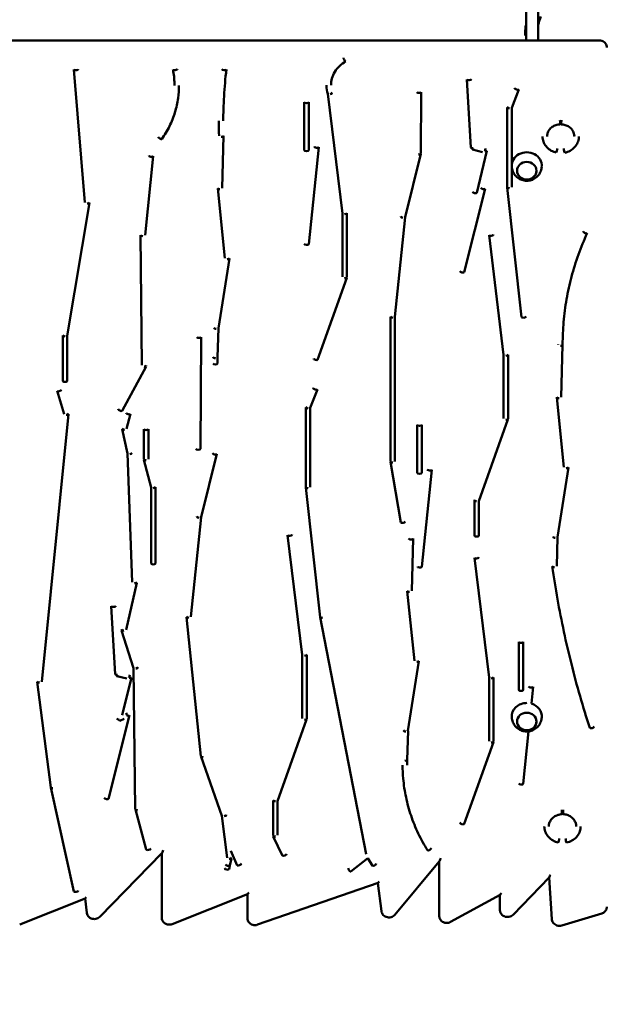
# Model space of a CAD drawing. Units: millimetres. Extents: x 13097 to 26186, y 10487 to 20956.
# Drawn here: x 21173 to 21952, y 15053 to 16365 of the extents above; entities that cross this region are included whole.
import ezdxf

# ---------------------------------------------------------------- set-up
doc = ezdxf.new("R2010")
doc.units = ezdxf.units.MM
doc.header["$LTSCALE"] = 100
doc.layers.add('Widoczne (ISO)', color=7, linetype='Continuous', lineweight=50)
doc.layers.add('Wymiar (ISO)', color=7, linetype='Continuous', lineweight=25)
doc.styles.add('Tekst notatki (ISO)', font='tahoma.ttf')
doc.dimstyles.new('Domyślne (ISO)', dxfattribs={"dimscale": 100, "dimtxt": 3.5, "dimasz": 2.5, "dimexe": 3.175, "dimexo": 0, "dimgap": 0.762, "dimtad": 1, "dimrnd": 1e-08, "dimzin": 0, "dimtxsty": 'Tekst notatki (ISO)', "dimcen": 0.09, "dimdle": 10, "dimclrd": 256, "dimclre": 256, "dimclrt": 256, "dimazin": 0, "dimtfac": 1.001486, "dimtmove": 0, "dimatfit": 3, "dimfxl": 0, "dimtolj": 1, "dimtzin": 0, "dimlwd": -1, "dimlwe": -1, "dimarcsym": 0})

# ---------------------------------------------------------------- blocks, each defined once
blk = doc.blocks.new('*D5')
at = {"layer": 'Defpoints', "color": 0}
for p in [(14288.2, 15813.2), (26186.3, 15809.3), (14288.2, 10804.5)]:
    blk.add_point(p, dxfattribs=at)
at = {"layer": 'Wymiar (ISO)'}
for p, q in [((14288.2, 15813.2), (14288.2, 10487)), ((26186.3, 15809.3), (26186.3, 10487)), ((25936.3, 10804.5), (14538.2, 10804.5))]:
    blk.add_line(p, q, dxfattribs=at)
for points in [[(14538.2, 10846.1), (14538.2, 10762.8), (14288.2, 10804.5)], [(25936.3, 10846.1), (25936.3, 10762.8), (26186.3, 10804.5)]]:
    blk.add_solid(points, dxfattribs=at)
at = {"layer": 'Wymiar (ISO)', "insert": (19615.5, 11246.7), "char_height": 350, "attachment_point": 1, "style": 'Tekst notatki (ISO)'}
blk.add_mtext('\\A1;11898', dxfattribs=at)

msp = doc.modelspace()

# ---------------------------------------------------------------- linework, layer by layer
at = {"layer": 'Widoczne (ISO)'}
for p, q in [((21848, 17716.1), (21848, 16338.2)), ((21864, 17716.1), (21864, 16338.2)), ((21945.8, 16337.6), (21020.3, 16337.6)), ((21260.3, 16121.7), (21245.6, 16299)), ((21774.4, 16195.1), (21769.3, 16285.7)), ((21603.3, 16107.2), (21583.9, 16266.8)), ((21708.5, 16269), (21707.9, 16187.1)), ((21838.3, 16272.4), (21828.9, 16247.9)), ((21552.6, 16191.6), (21552.6, 16255.5)), ((21558.6, 16191.6), (21558.6, 16255.5)), ((21822.9, 16248.5), (21822.9, 16142.3)), ((21828.9, 16248), (21828.9, 16142.4)), ((21445, 16210.4), (21443.1, 16140.8)), ((21340.5, 16078), (21351.3, 16183.7)), ((21571.8, 16195.6), (21558.6, 16066.3)), ((21707.8, 16186.4), (21687, 16102)), ((21789.9, 16189), (21776.6, 16192.4)), ((21782.5, 16134.8), (21796, 16190.6)), ((21437.2, 16140.4), (21446.8, 16047.4)), ((21765.7, 16029), (21793.6, 16140.1)), ((21822.9, 16141.9), (21842.1, 15969.1)), ((21236.8, 15944.2), (21266.2, 16121.2)), ((21603.3, 16022.6), (21603.3, 16107.2)), ((21609.3, 16022.2), (21609.3, 16107.4)), ((21687, 16102.1), (21673.4, 15969.2)), ((21336.1, 15905), (21334.5, 16078.1)), ((21798.7, 16078.3), (21818.1, 15918.5)), ((21452.8, 16046.9), (21438.2, 15954.2)), ((21570.3, 15912.1), (21609.1, 16021.2)), ((21667.4, 15969.4), (21667.4, 15776.4)), ((21673.4, 15969.3), (21673.4, 15776.6)), ((21438.2, 15954.2), (21437.1, 15915.5)), ((21230.8, 15883.8), (21230.8, 15944.5)), ((21236.8, 15883.8), (21236.8, 15944.3)), ((21415.3, 15942.4), (21414.1, 15793.4)), ((21896.8, 15931.8), (21895, 15862.2)), ((21437.1, 15915.5), (21437.1, 15907.1)), ((21818.1, 15918.5), (21818.1, 15833.9)), ((21824.1, 15918.7), (21824.1, 15833.5)), ((21309.9, 15844), (21341.7, 15903)), ((21223.1, 15870.5), (21232.5, 15839.5)), ((21570, 15872.5), (21560.6, 15847.9)), ((21889, 15861.8), (21898.6, 15768.8)), ((21554.6, 15848.6), (21554.6, 15742.3)), ((21560.6, 15848), (21560.6, 15742.5)), ((21238.5, 15839.6), (21202.8, 15482.9)), ((21320.9, 15840), (21315.9, 15819.9)), ((21823.9, 15832.5), (21785.2, 15723.8)), ((21310, 15819.4), (21317, 15787)), ((21338.8, 15819.6), (21338.8, 15779.5)), ((21344.8, 15819.6), (21344.8, 15779.8)), ((21703.2, 15761.4), (21703.2, 15825.3)), ((21709.2, 15761.4), (21709.2, 15825.3)), ((21317, 15787.1), (21323.4, 15615.8)), ((21338.9, 15778.8), (21348.4, 15741.9)), ((21415.2, 15702.1), (21436, 15786.5)), ((21667.4, 15775.9), (21681.1, 15695.4)), ((21709.2, 15636.1), (21722.3, 15765.5)), ((21904.6, 15768.3), (21890, 15675.6)), ((21348.4, 15741.9), (21348.4, 15640.6)), ((21354.4, 15742.3), (21354.4, 15640.6)), ((21554.7, 15742), (21573.8, 15569.1)), ((21779.2, 15724.4), (21779.2, 15677.8)), ((21785.2, 15723.8), (21785.2, 15677.8)), ((21401.6, 15569.4), (21415.2, 15702.1)), ((21549.8, 15518.6), (21530.4, 15678.4)), ((21695.7, 15604.1), (21697.6, 15673.7)), ((21890, 15675.6), (21889, 15637.1)), ((21779.3, 15648.2), (21798.7, 15488.4)), ((21329.4, 15614.9), (21315.1, 15552.3)), ((21699.4, 15510.7), (21689.7, 15603.7)), ((21295.4, 15583.7), (21300.5, 15493.2)), ((21414.9, 15383.5), (21395.6, 15569.2)), ((21573.9, 15568.9), (21635, 15253)), ((21309.2, 15551.4), (21325.1, 15501.2)), ((21838.3, 15535.9), (21838.3, 15472)), ((21844.3, 15535.9), (21844.3, 15472)), ((21549.8, 15434), (21549.8, 15518.6)), ((21555.8, 15433.5), (21555.8, 15518.8)), ((21325, 15501.2), (21327.4, 15313.2)), ((21690.7, 15417.5), (21705.4, 15510.2)), ((21302.8, 15490.4), (21316, 15487.1)), ((21322.2, 15488.6), (21310, 15438.5)), ((21798.7, 15488.4), (21798.7, 15403.8)), ((21804.7, 15488.6), (21804.7, 15403.4)), ((21196.8, 15482.6), (21214.7, 15342)), ((21857.4, 15476.1), (21855.2, 15453.7)), ((21319.7, 15438.2), (21291.9, 15327)), ((21307, 15430.8), (21312.7, 15433.6)), ((21516.9, 15323.8), (21555.6, 15432.5)), ((21689.7, 15378.8), (21690.8, 15417.5)), ((21851.4, 15416.7), (21844.3, 15346.7)), ((21804.5, 15402.4), (21765.6, 15293.3)), ((21442.9, 15304), (21415, 15382.8)), ((21214.7, 15341.8), (21245.6, 15203.3)), ((21511, 15277.9), (21511, 15324.4)), ((21517, 15278.5), (21517, 15323.9)), ((21327.5, 15312.4), (21342.1, 15259.1)), ((21449.7, 15248.3), (21442.9, 15304.1)), ((21523.6, 15251), (21511.3, 15276.6)), ((21280.2, 15169.6), (21362.8, 15254.5)), ((21362.7, 15254.4), (21362.7, 15168.4)), ((21454.5, 15257.6), (21463.3, 15238.1)), ((21452.3, 15233), (21453.4, 15238.1)), ((21453.4, 15238.1), (21455.6, 15247.5)), ((21637.4, 15247.6), (21614.7, 15230)), ((21643.3, 15237.7), (21637.4, 15247.6)), ((21673.3, 15172.4), (21732.5, 15243.1)), ((21732.4, 15243), (21732.4, 15170.6)), ((21490.3, 15159.1), (21650.8, 15214.7)), ((21650.7, 15214.6), (21655.5, 15176.9)), ((21830.7, 15172.4), (21878.8, 15221.8)), ((21878.8, 15221.8), (21882.5, 15166.3)), ((21376.6, 15159.9), (21477, 15199.8)), ((21476.8, 15199.7), (21476.8, 15167.7)), ((21747.5, 15162.7), (21813.4, 15198.8)), ((21813.3, 15198.7), (21813.3, 15178.6)), ((21173.4, 15159.3), (21260.5, 15193.9)), ((21260.4, 15193.9), (21262.8, 15174.7)), ((21895.6, 15158.1), (21948.9, 15174.1))]:
    msp.add_line(p, q, dxfattribs=at)
for centre, major_axis, ratio, start_param, end_param in [((21854.7, 16344.7), (-8, 0), 0.059306, 0, 0.557312), ((21856, 16338.2), (-8, 0), 0.059306, 0, 3.141593), ((21606.3, 16312.2), (1.44, -2.63), 0.217784, 3.521775, 6.663368), ((21248.5, 16299.3), (2.99, 0.25), 0.421428, 3.106636, 6.248229), ((21380.6, 16299.3), (-2.95, -0.55), 0.416687, 6.205489, 9.347082), ((21445.8, 16299.3), (-2.98, 0.36), 0.420043, 0.051351, 3.192943), ((21772.3, 16285.9), (3, 0.17), 0.422071, 3.117883, 6.259475), ((21586.9, 16267.4), (2.86, 0.91), 0.406161, 4.584234, 6.15503), ((21586.9, 16267.4), (2.98, 0.36), 0.420083, 4.661433, 6.232229), ((21705.5, 16269), (-3, 0.02), 0.422608, 0.0033, 3.144892), ((21835.5, 16273.5), (-2.8, 1.07), 0.399168, 0.151991, 3.293583), ((21555.6, 16255.5), (3, 0), 0.422618, 3.141593, 6.283185), ((21825.9, 16248.5), (-2.8, 1.07), 0.399168, 0.151991, 1.722787), ((21825.9, 16248.5), (-3, 0), 0.422618, 0, 1.570796), ((21893.4, 16228.9), (0.11, -3), 0.016643, 3.577628, 6.71922), ((21895, 16228.9), (-0.1, -3), 0.015385, 5.847107, 8.9887), ((21360.4, 16208), (2.46, -1.72), 0.356997, 3.386164, 6.283185), ((21442, 16210.5), (3, 0.11), 0.422399, 4.697386, 6.268183), ((21442, 16210.5), (3, -0.08), 0.422495, 4.723647, 6.294444), ((21568.8, 16196), (-2.98, 0.3), 0.420832, 0.042799, 3.184392), ((21348.3, 16184), (2.98, -0.3), 0.420832, 3.184396, 6.325989), ((21555.6, 16191.6), (3, 0), 0.422618, 3.141593, 6.283185), ((21704.9, 16187.1), (3, -0.02), 0.422608, 4.715689, 6.283185), ((21704.9, 16187.1), (2.91, -0.72), 0.412446, 4.813732, 6.384529), ((21777.4, 16195.3), (-3, -0.17), 0.422071, 0, 1.547087), ((21777.4, 16195.3), (-0.74, -2.91), 0.11415, 5.861183, 7.43198), ((21793.1, 16191.3), (-0.74, -2.91), 0.11415, 1.148794, 2.719591), ((21793.1, 16191.3), (2.92, -0.71), 0.412714, 4.812416, 6.383212), ((21849, 16170.6), (20, 0), 0.906308, 6.224533, 9.48343), ((21889.1, 16191.1), (-0.67, -2.93), 0.102923, 0, 2.716854), ((21899, 16191), (0.62, -2.94), 0.095346, 3.568005, 6.283185), ((21440.1, 16140.7), (-3, 0.08), 0.422495, 0.011258, 1.582055), ((21440.1, 16140.7), (-2.98, -0.31), 0.420766, 6.2396, 7.810396), ((21779.5, 16135.5), (2.92, -0.71), 0.412714, 3.24162, 6.283185), ((21790.7, 16140.9), (2.91, -0.73), 0.412132, 3.244462, 6.386054), ((21825.9, 16142.3), (-3, 0), 0.422618, 0, 1.570796), ((21825.9, 16142.3), (-2.98, -0.33), 0.420497, 6.236553, 7.807349), ((21263.3, 16121.6), (2.99, 0.25), 0.421428, 4.677433, 6.248229), ((21263.3, 16121.6), (2.96, -0.49), 0.417891, 4.781825, 6.352621), ((21606.3, 16107.4), (2.98, 0.36), 0.420083, 4.661433, 6.232229), ((21606.3, 16107.4), (3, 0), 0.422618, 4.712389, 6.283185), ((21684, 16102.6), (-2.91, 0.72), 0.412446, 0.101343, 1.67214), ((21684, 16102.6), (-2.98, 0.31), 0.420794, 0.043252, 1.614048), ((21337.5, 16078.1), (-2.98, 0.3), 0.420832, 0.042804, 1.6136), ((21337.5, 16078.1), (-3, -0.03), 0.422604, 6.279332, 7.850128), ((21801.7, 16078.7), (-2.98, -0.36), 0.420083, 6.232229, 9.373822), ((21926.8, 16082.2), (-2.73, 1.25), 0.390208, 0.177209, 3.318801), ((21555.6, 16066.6), (-2.98, 0.3), 0.420832, 0.042799, 3.141593), ((21449.8, 16047.3), (2.98, 0.31), 0.420766, 4.668804, 6.2396), ((21449.8, 16047.3), (2.96, -0.47), 0.418373, 4.778224, 6.34902), ((21762.8, 16029.7), (2.91, -0.73), 0.412132, 3.244462, 6.283185), ((21606.3, 16022.2), (3, 0), 0.422618, 4.712389, 6.283185), ((21606.3, 16022.2), (2.83, -1.01), 0.402196, 4.854625, 6.425422), ((21670.4, 15969.4), (-2.98, 0.31), 0.420794, 0.043252, 1.614048), ((21670.4, 15969.4), (-3, 0), 0.422618, 0, 1.570796), ((21845.1, 15969.4), (-2.98, -0.33), 0.420497, 0, 3.09496), ((21435.2, 15954.5), (-2.96, 0.47), 0.418373, 0.065835, 1.636631), ((21435.2, 15954.5), (-3, 0.08), 0.422495, 0.011258, 1.582055), ((21233.8, 15944.5), (-2.96, 0.49), 0.417891, 0.069436, 1.640232), ((21233.8, 15944.5), (-3, 0), 0.422618, 0, 1.570796), ((21412.3, 15942.4), (-3, 0.02), 0.422608, 0.0033, 3.144892), ((21893.8, 15931.9), (3, 0.01), 0.422618, 4.711608, 6.282405), ((21893.8, 15931.9), (3, -0.08), 0.422495, 4.723647, 6.294444), ((21434.1, 15915.5), (-3, 0.08), 0.422495, 0.011258, 1.582055), ((21434.1, 15915.5), (-3, 0.02), 0.422608, 0.0033, 1.574096), ((21567.5, 15913.1), (2.83, -1.01), 0.402196, 3.283829, 6.283185), ((21821.1, 15918.7), (2.98, 0.36), 0.420083, 4.661433, 6.232229), ((21821.1, 15918.7), (3, 0), 0.422618, 4.712389, 6.283185), ((21339.1, 15904.4), (3, 0.03), 0.422604, 4.708535, 6.279332), ((21339.1, 15904.4), (2.64, -1.43), 0.379617, 4.914525, 6.485322), ((21434.1, 15907.1), (-3, 0.02), 0.422608, 0.0033, 3.141593), ((21233.8, 15883.8), (3, 0), 0.422618, 3.141593, 6.283185), ((21226, 15871.4), (-2.87, -0.87), 0.407646, 6.16078, 9.302372), ((21567.2, 15873.6), (-2.8, 1.07), 0.399168, 0.151991, 3.293583), ((21892, 15862.1), (-3, 0.08), 0.422495, 0.011258, 1.582055), ((21892, 15862.1), (-2.98, -0.31), 0.420766, 6.2396, 7.810396), ((21307.2, 15845.4), (2.64, -1.43), 0.379617, 3.343729, 6.283185), ((21557.6, 15848.6), (-3, 0), 0.422618, 0, 1.570796), ((21557.6, 15848.6), (-2.8, 1.07), 0.399168, 0.151991, 1.722787), ((21235.5, 15839.8), (2.87, 0.87), 0.407646, 4.589983, 6.16078), ((21235.5, 15839.8), (2.99, -0.3), 0.420884, 4.754564, 6.32536), ((21318, 15840.7), (-2.91, 0.72), 0.412301, 0.102053, 3.243646), ((21821.1, 15833.5), (3, 0), 0.422618, 4.712389, 6.283185), ((21821.1, 15833.5), (2.83, -1.01), 0.402196, 4.854625, 6.425422), ((21312.9, 15820.1), (-2.91, 0.72), 0.412301, 0.102053, 1.67285), ((21312.9, 15820.1), (-2.93, -0.64), 0.414662, 6.193374, 7.76417), ((21341.8, 15819.6), (-3, 0), 0.422618, 0, 3.141593), ((21706.2, 15825.3), (3, 0), 0.422618, 3.141593, 6.283185), ((21411.1, 15793.4), (-3, 0.02), 0.422608, 0.0033, 3.141593), ((21320, 15787.4), (2.93, 0.64), 0.414662, 4.622578, 6.193374), ((21320, 15787.4), (3, 0.11), 0.422374, 4.696552, 6.267348), ((21341.8, 15779.5), (-3, 0), 0.422618, 0, 1.570796), ((21341.8, 15779.5), (-2.91, -0.74), 0.411717, 6.178344, 7.74914), ((21433.1, 15787.2), (2.91, -0.72), 0.412446, 3.242936, 6.384529), ((21670.4, 15776.4), (-3, 0), 0.422618, 0, 1.570796), ((21670.4, 15776.4), (-2.96, -0.5), 0.417689, 6.212291, 7.783087), ((21719.4, 15765.8), (2.98, -0.3), 0.420832, 3.184392, 6.325985), ((21901.6, 15768.8), (2.98, 0.31), 0.420766, 4.668804, 6.2396), ((21901.6, 15768.8), (2.96, -0.47), 0.418373, 4.778224, 6.34902), ((21706.2, 15761.4), (3, 0), 0.422618, 3.141593, 6.283185), ((21351.4, 15742.3), (2.91, 0.74), 0.411717, 4.607547, 6.178344), ((21351.4, 15742.3), (3, 0), 0.422618, 4.712389, 6.283185), ((21557.6, 15742.3), (-3, 0), 0.422618, 0, 1.570796), ((21557.6, 15742.3), (-2.98, -0.33), 0.420497, 6.236553, 7.807349), ((21782.2, 15724.4), (-3, 0), 0.422618, 0, 1.570796), ((21782.2, 15724.4), (-2.83, 1.01), 0.402196, 0.142236, 1.713033), ((21412.3, 15702.7), (-2.98, 0.31), 0.420794, 0.043252, 1.614048), ((21412.3, 15702.7), (-2.91, 0.72), 0.412446, 0.101343, 1.67214), ((21684, 15695.9), (-2.96, -0.5), 0.417689, 0, 3.070698), ((21533.4, 15678.8), (2.98, 0.36), 0.420083, 3.090636, 6.232229), ((21694.6, 15673.8), (3, -0.08), 0.422495, 3.152851, 6.294444), ((21782.2, 15677.8), (-3, 0), 0.422618, 0, 3.141593), ((21887, 15675.9), (-2.96, 0.47), 0.418373, 0.065835, 1.636631), ((21887, 15675.9), (-3, 0.08), 0.422495, 0.011258, 1.582055), ((21782.2, 15648.6), (-2.98, -0.36), 0.420083, 6.232229, 9.373822), ((21351.4, 15640.6), (-3, 0), 0.422618, 0, 3.141593), ((21706.2, 15636.4), (2.98, -0.3), 0.420832, 3.184392, 6.283185), ((21886, 15637), (-3, 0.08), 0.422495, 0.011258, 1.582055), ((21886, 15637), (-2.97, -0.42), 0.419151, 6.223642, 7.794439), ((21326.4, 15615.5), (3, 0.11), 0.422374, 4.696552, 6.267348), ((21326.4, 15615.5), (2.93, -0.67), 0.413923, 4.806214, 6.377011), ((21692.7, 15604), (-3, 0.08), 0.422495, 0.011258, 1.582055), ((21692.7, 15604), (-2.98, -0.31), 0.420766, 6.2396, 7.810396), ((21298.4, 15583.9), (-3, -0.17), 0.422071, 6.259475, 9.401068), ((21398.6, 15569.5), (-2.98, 0.31), 0.420794, 0.043252, 1.614048), ((21398.6, 15569.5), (-2.98, -0.31), 0.420766, 6.2396, 7.810396), ((21576.8, 15569.5), (-2.98, -0.33), 0.420497, 0, 1.524164), ((21576.8, 15569.5), (-2.95, -0.57), 0.416264, 6.202802, 7.773598), ((21312, 15552.3), (-2.93, 0.67), 0.413923, 0.093825, 1.664622), ((21312, 15552.3), (-2.86, -0.91), 0.406226, 6.155277, 7.726073), ((21841.3, 15535.9), (-3, 0), 0.422618, 0, 3.141593), ((21552.8, 15518.8), (2.98, 0.36), 0.420083, 4.661433, 6.232229), ((21552.8, 15518.8), (3, 0), 0.422618, 4.712389, 6.283185), ((21328, 15501.7), (2.86, 0.91), 0.406226, 4.584481, 6.155277), ((21328, 15501.7), (3, 0.04), 0.422592, 4.707178, 6.277975), ((21702.4, 15510.7), (2.98, 0.31), 0.420766, 4.668804, 6.2396), ((21702.4, 15510.7), (2.96, -0.47), 0.418373, 4.778224, 6.34902), ((21303.5, 15493.3), (-3, -0.17), 0.422071, 0, 1.547086), ((21303.5, 15493.3), (-0.74, -2.91), 0.11415, 5.861183, 7.43198), ((21319.2, 15489.3), (0.74, 2.91), 0.11415, 4.290387, 5.861183), ((21319.2, 15489.3), (2.92, -0.71), 0.412714, 4.812416, 6.383212), ((21801.7, 15488.6), (2.98, 0.36), 0.420083, 4.661433, 6.232229), ((21801.7, 15488.6), (3, 0), 0.422618, 4.712389, 6.283185), ((21199.8, 15483), (-2.99, 0.3), 0.420884, 0.042175, 1.612971), ((21199.8, 15483), (-2.98, -0.38), 0.419834, 6.229794, 7.80059), ((21854.4, 15476.4), (-2.98, 0.3), 0.420832, 0.042799, 3.184392), ((21841.3, 15472), (-3, 0), 0.422618, 0, 3.141593), ((21849, 15436.5), (-20, 0), 0.906308, 4.702663, 6.341837), ((21849, 15436.5), (20, 0), 0.906308, 6.224533, 7.542261), ((21316.8, 15438.9), (-1.3, 2.7), 0.198069, 0.390743, 1.961539), ((21316.8, 15438.9), (2.91, -0.73), 0.412132, 4.815258, 6.386054), ((21305.7, 15433.5), (-2.92, 0.71), 0.412714, 0.100027, 1.670823), ((21305.7, 15433.5), (1.3, -2.7), 0.198069, 5.103132, 6.283185), ((21552.8, 15433.5), (3, 0), 0.422618, 4.712389, 6.283185), ((21552.8, 15433.5), (2.83, -1.01), 0.402196, 4.854625, 6.425422), ((21935.8, 15422.3), (2.85, 0.93), 0.405362, 3.141593, 6.152053), ((21687.8, 15417.8), (-2.96, 0.47), 0.418373, 0.065835, 1.636631), ((21687.8, 15417.8), (-3, 0.08), 0.422495, 0.011258, 1.582055), ((21801.7, 15403.4), (3, 0), 0.422618, 4.712389, 6.283185), ((21801.7, 15403.4), (2.83, -1.01), 0.402196, 4.854625, 6.425422), ((21417.8, 15383.8), (-2.98, -0.31), 0.420766, 0, 1.527211), ((21417.8, 15383.8), (-2.83, -1), 0.402393, 6.141611, 7.712408), ((21686.7, 15378.9), (3, -0.1), 0.422413, 4.726917, 6.292345), ((21686.7, 15378.9), (3, -0.08), 0.422495, 4.723647, 6.283185), ((21841.3, 15347), (-2.98, 0.3), 0.420832, 0.042799, 3.141593), ((21217.6, 15342.4), (-2.98, -0.38), 0.419834, 0, 1.517405), ((21217.6, 15342.4), (-2.93, -0.65), 0.414229, 6.190996, 7.761793), ((21289, 15327.7), (-2.91, 0.73), 0.412132, 0.102869, 3.141593), ((21514, 15324.4), (-3, 0), 0.422618, 0, 1.570796), ((21514, 15324.4), (-2.83, 1.01), 0.402196, 0.142236, 1.713033), ((21330.4, 15313.2), (-3, -0.04), 0.422592, 0, 1.565586), ((21330.4, 15313.2), (-2.89, -0.79), 0.410161, 6.171272, 7.742068), ((21445.8, 15304.8), (2.83, 1), 0.402393, 4.570815, 6.141611), ((21445.8, 15304.8), (2.98, 0.36), 0.420095, 4.661556, 6.232352), ((21895.8, 15309.3), (0.11, -3), 0.016643, 3.577628, 6.71922), ((21897.4, 15309.3), (-0.1, -3), 0.015385, 5.847107, 8.9887), ((21762.8, 15294.3), (-2.83, 1.01), 0.402196, 0.142236, 3.141593), ((21514, 15277.9), (-3, 0), 0.422618, 0, 1.570796), ((21514, 15277.9), (-2.7, -1.3), 0.387397, 6.098929, 7.669726), ((21891.5, 15271.5), (-0.67, -2.93), 0.102923, 0, 2.716854), ((21901.4, 15271.4), (0.62, -2.94), 0.095346, 3.568005, 6.283185), ((21345, 15259.9), (-2.89, -0.79), 0.410161, 0, 3.029679), ((21364.7, 15259.3), (1.98, 4.87), 0.06123, 3.291184, 4.562797), ((21526.3, 15252.3), (2.7, 1.3), 0.387397, 3.141593, 6.098929), ((21719.4, 15259.9), (2.54, 1.6), 0.367083, 3.141593, 6.056103), ((21450.5, 15238.8), (2.92, -0.68), 0.413638, 3.236919, 6.283185), ((21450.5, 15238.8), (2.92, -0.68), 0.413638, 3.236919, 6.283185), ((21452.7, 15248.2), (2.98, 0.36), 0.420095, 4.661556, 6.232352), ((21452.7, 15248.2), (2.92, -0.68), 0.413638, 4.807716, 6.378512), ((21466, 15239.4), (-2.73, -1.23), 0.391169, 0, 2.966877), ((21645.9, 15239.2), (2.58, 1.53), 0.371977, 3.141593, 6.065363), ((21734.4, 15248.5), (1.98, 5.46), 0.050152, 3.278871, 4.575111), ((21449.3, 15233.7), (2.92, -0.68), 0.413638, 3.236919, 6.283185), ((21612.9, 15232.3), (-1.84, 2.37), 0.274632, 0.340615, 3.141593), ((21880.5, 15226.4), (1.68, 4.57), 0.060754, 3.276982, 4.548595), ((21652.3, 15217.3), (1.64, 2.65), 0.146636, 3.320153, 4.480157), ((21248.5, 15204), (-2.93, -0.65), 0.414229, 0, 3.049404), ((21478.8, 15202.7), (1.96, 2.89), 0.138861, 3.343403, 4.510578), ((21815.3, 15202.1), (1.96, 3.31), 0.113875, 3.331464, 4.522518), ((21262, 15196.7), (1.63, 2.77), 0.137183, 3.316568, 4.483743)]:
    msp.add_ellipse(centre, major_axis=major_axis, ratio=ratio, start_param=start_param, end_param=end_param, dxfattribs=at)
for centre in [(21849, 16164.1), (21849, 15429.9)]:
    msp.add_ellipse(centre, major_axis=(-13, 0), ratio=0.906308, dxfattribs=at)
for points, knots in [([(21867.9, 16369.5), (21867.2, 16367.9), (21866.6, 16366.3), (21865.5, 16363.1), (21865, 16361.5), (21864.4, 16358.9), (21864.2, 16357.9), (21864, 16356.9)], [6.2831853, 6.2831853, 6.2831853, 6.2831853, 6.3653594, 6.3653594, 6.4475335, 6.4475335, 6.496075, 6.496075, 6.496075, 6.496075]), ([(21848, 16358.4), (21847.9, 16358.1), (21847.8, 16357.8), (21847.4, 16355.4), (21847.2, 16353.3), (21846.8, 16349), (21846.7, 16346.9), (21846.7, 16344.7)], [6.5176763, 6.5176763, 6.5176763, 6.5176763, 6.5297076, 6.5297076, 6.6118817, 6.6118817, 6.6940557, 6.6940557, 6.6940557, 6.6940557]), ([(21955.8, 16328.4), (21955.8, 16329.3), (21955.6, 16330.3), (21955, 16332.1), (21954.5, 16333), (21953.2, 16334.6), (21952.5, 16335.3), (21950.8, 16336.4), (21949.9, 16336.9), (21947.9, 16337.4), (21946.9, 16337.6), (21945.8, 16337.6), (21945.8, 16337.6), (21945.8, 16337.6)], [1.570796, 1.570796, 1.570796, 1.570796, 1.878791, 1.878791, 2.18964, 2.18964, 2.503799, 2.503799, 2.817958, 2.817958, 3.132117, 3.132117, 3.141593, 3.141593, 3.141593, 3.141593]), ([(21607.7, 16309.5), (21604.7, 16307.9), (21601.9, 16305.9), (21597, 16301.2), (21594.9, 16298.7), (21591.5, 16293.1), (21590.2, 16290.1), (21588.6, 16284.2), (21588.2, 16281.3), (21588.2, 16278.3)], [3.141593, 3.141593, 3.141593, 3.141593, 3.403473, 3.403473, 3.665354, 3.665354, 3.927234, 3.927234, 4.171008, 4.171008, 4.171008, 4.171008]), ([(21379.6, 16277.6), (21379.6, 16278.5), (21379.6, 16279.4), (21379.4, 16286.4), (21378.8, 16292.6), (21377.7, 16298.7)], [6.1154436, 6.1154436, 6.1154436, 6.1154436, 6.1366886, 6.1366886, 6.2831853, 6.2831853, 6.2831853, 6.2831853]), ([(21448.8, 16298.9), (21448.1, 16293), (21447.5, 16287.2), (21446.4, 16275.4), (21446, 16269.5), (21445.3, 16257.7), (21445, 16251.8), (21444.7, 16240.8), (21444.6, 16235.7), (21444.6, 16230.5)], [6.1405608, 6.1405608, 6.1405608, 6.1405608, 6.1690857, 6.1690857, 6.1976106, 6.1976106, 6.2261355, 6.2261355, 6.251004, 6.251004, 6.251004, 6.251004]), ([(21362.8, 16206.3), (21366.7, 16211.8), (21370.1, 16217.6), (21375.9, 16229.4), (21378.3, 16235.6), (21382.2, 16248.1), (21383.6, 16254.5), (21385.2, 16266.5), (21385.6, 16272), (21385.6, 16277.6)], [5.5507018, 5.5507018, 5.5507018, 5.5507018, 5.6971985, 5.6971985, 5.8436952, 5.8436952, 5.9901919, 5.9901919, 6.1154436, 6.1154436, 6.1154436, 6.1154436]), ([(21582.2, 16278.3), (21582.2, 16278.1), (21582.2, 16277.8), (21582.3, 16273.9), (21582.9, 16270.2), (21583.9, 16266.7)], [4.1710075, 4.1710075, 4.1710075, 4.1710075, 4.1891144, 4.1891144, 4.4454449, 4.4454449, 4.4454449, 4.4454449]), ([(21438.6, 16230.5), (21438.6, 16229.8), (21438.6, 16229), (21438.7, 16222.3), (21438.8, 16216.4), (21439, 16210.4)], [6.25100404, 6.25100404, 6.25100404, 6.25100404, 6.2546604, 6.2546604, 6.2830629, 6.2830629, 6.2830629, 6.2830629]), ([(21893.5, 16225.9), (21891.6, 16225.9), (21889.7, 16225.5), (21886.1, 16224.3), (21884.4, 16223.5), (21881.4, 16221.4), (21880.1, 16220.1), (21878, 16217.2), (21877.2, 16215.6), (21876.3, 16212.6), (21876, 16211.2), (21876, 16209.7)], [3.426992, 3.426992, 3.426992, 3.426992, 3.738346, 3.738346, 4.050895, 4.050895, 4.366996, 4.366996, 4.689528, 4.689528, 4.958399, 4.958399, 4.958399, 4.958399]), ([(21912.4, 16209.7), (21912.4, 16211.1), (21912.2, 16212.5), (21911.3, 16215.6), (21910.5, 16217.2), (21908.3, 16220.1), (21907, 16221.4), (21903.9, 16223.6), (21902.2, 16224.4), (21898.6, 16225.6), (21896.8, 16225.9), (21894.9, 16225.9)], [4.484821, 4.484821, 4.484821, 4.484821, 4.747387, 4.747387, 5.077568, 5.077568, 5.400068, 5.400068, 5.716047, 5.716047, 6.019206, 6.019206, 6.019206, 6.019206]), ([(21870, 16209.7), (21870, 16209.2), (21870.1, 16208.6), (21870.3, 16205.7), (21870.9, 16203.4), (21872.8, 16199.1), (21874.2, 16197.1), (21877.5, 16193.5), (21879.5, 16192), (21883.8, 16189.6), (21886.1, 16188.7), (21888.4, 16188.2)], [4.958399, 4.958399, 4.958399, 4.958399, 5.03152, 5.03152, 5.343758, 5.343758, 5.658791, 5.658791, 5.978501, 5.978501, 6.283185, 6.283185, 6.283185, 6.283185]), ([(21899.6, 16188.1), (21902.2, 16188.6), (21904.6, 16189.5), (21909.1, 16192), (21911.1, 16193.6), (21914.4, 16197.2), (21915.8, 16199.3), (21917.7, 16203.7), (21918.3, 16206), (21918.4, 16208.8), (21918.4, 16209.3), (21918.4, 16209.7)], [3.141593, 3.141593, 3.141593, 3.141593, 3.467475, 3.467475, 3.791156, 3.791156, 4.110767, 4.110767, 4.425649, 4.425649, 4.484821, 4.484821, 4.484821, 4.484821]), ([(21829.1, 16169.5), (21829.2, 16167.4), (21829.7, 16165.2), (21831.3, 16161.3), (21832.4, 16159.4), (21835.1, 16156.2), (21836.7, 16154.8), (21840.2, 16152.6), (21842.1, 16151.8), (21846.1, 16150.8), (21848.2, 16150.6), (21852.4, 16150.8), (21854.5, 16151.3), (21858.5, 16152.9), (21860.4, 16154.1), (21863.7, 16157), (21865.1, 16158.7), (21867.4, 16162.5), (21868.2, 16164.6), (21868.8, 16167.7), (21868.9, 16168.6), (21869, 16169.5)], [5.207373, 5.207373, 5.207373, 5.207373, 5.497812, 5.497812, 5.795396, 5.795396, 6.108429, 6.108429, 6.440686, 6.440686, 6.788638, 6.788638, 7.140954, 7.140954, 7.483253, 7.483253, 7.806212, 7.806212, 8.110057, 8.110057, 8.231662, 8.231662, 8.231662, 8.231662]), ([(21836, 16164.2), (21836, 16162.9), (21836.3, 16161.7), (21837.1, 16159.3), (21837.7, 16158.2), (21839.4, 16156.2), (21840.4, 16155.3), (21842.6, 16153.8), (21843.9, 16153.3), (21846.6, 16152.5), (21848, 16152.3), (21850.7, 16152.4), (21852.1, 16152.6), (21854.8, 16153.5), (21856, 16154.1), (21858.2, 16155.7), (21859.1, 16156.7), (21860.7, 16158.8), (21861.2, 16160), (21861.9, 16162.2), (21862, 16163.2), (21862, 16164.2)], [5.587451, 5.587451, 5.587451, 5.587451, 5.894494, 5.894494, 6.210755, 6.210755, 6.52994, 6.52994, 6.85184, 6.85184, 7.175333, 7.175333, 7.499275, 7.499275, 7.822599, 7.822599, 8.144126, 8.144126, 8.462783, 8.462783, 8.713254, 8.713254, 8.713254, 8.713254]), ([(21929.5, 16081), (21925.2, 16071.6), (21921.3, 16062), (21914.3, 16042.6), (21911.3, 16032.8), (21906, 16012.9), (21903.8, 16002.9), (21900.3, 15982.8), (21899, 15972.6), (21897.2, 15952.5), (21896.8, 15942.5), (21896.8, 15932.5)], [5.8873282, 5.8873282, 5.8873282, 5.8873282, 5.9664996, 5.9664996, 6.045671, 6.045671, 6.1248425, 6.1248425, 6.2040139, 6.2040139, 6.281511, 6.281511, 6.281511, 6.281511]), ([(21883, 15636.5), (21885.1, 15622), (21887.4, 15607.5), (21892.5, 15578.5), (21895.4, 15564), (21901.5, 15535.2), (21904.9, 15520.9), (21912, 15492.3), (21915.9, 15478), (21924, 15449.6), (21928.4, 15435.5), (21933, 15421.4)], [6.124626, 6.124626, 6.124626, 6.124626, 6.1563379, 6.1563379, 6.1880497, 6.1880497, 6.2197616, 6.2197616, 6.2514734, 6.2514734, 6.2831853, 6.2831853, 6.2831853, 6.2831853]), ([(21829.1, 15435.4), (21829.2, 15433.3), (21829.7, 15431.1), (21831.3, 15427.2), (21832.4, 15425.3), (21835.1, 15422.1), (21836.7, 15420.7), (21840.2, 15418.5), (21842.1, 15417.7), (21846.1, 15416.7), (21848.2, 15416.5), (21852.4, 15416.7), (21854.5, 15417.2), (21858.5, 15418.8), (21860.4, 15420), (21863.7, 15422.8), (21865.1, 15424.6), (21867.4, 15428.4), (21868.2, 15430.5), (21868.8, 15433.6), (21868.9, 15434.5), (21869, 15435.4)], [5.207373, 5.207373, 5.207373, 5.207373, 5.497812, 5.497812, 5.795396, 5.795396, 6.108429, 6.108429, 6.440686, 6.440686, 6.788638, 6.788638, 7.140954, 7.140954, 7.483253, 7.483253, 7.806212, 7.806212, 8.110057, 8.110057, 8.231662, 8.231662, 8.231662, 8.231662]), ([(21836, 15430), (21836, 15428.8), (21836.3, 15427.6), (21837.1, 15425.2), (21837.7, 15424.1), (21839.4, 15422.1), (21840.4, 15421.2), (21842.6, 15419.7), (21843.9, 15419.1), (21846.6, 15418.4), (21848, 15418.2), (21850.7, 15418.3), (21852.1, 15418.5), (21854.8, 15419.4), (21856, 15420), (21858.2, 15421.6), (21859.1, 15422.6), (21860.7, 15424.7), (21861.2, 15425.8), (21861.9, 15428), (21862, 15429), (21862, 15430)], [5.587451, 5.587451, 5.587451, 5.587451, 5.894494, 5.894494, 6.210755, 6.210755, 6.52994, 6.52994, 6.85184, 6.85184, 7.175333, 7.175333, 7.499275, 7.499275, 7.822599, 7.822599, 8.144126, 8.144126, 8.462783, 8.462783, 8.713254, 8.713254, 8.713254, 8.713254]), ([(21683.6, 15371.8), (21683.6, 15365.8), (21683.9, 15359.8), (21685.1, 15345.4), (21686.4, 15337.1), (21689.8, 15320.6), (21692.1, 15312.4), (21697.5, 15296.4), (21700.7, 15288.5), (21708.1, 15273.1), (21712.2, 15265.6), (21716.8, 15258.3)], [3.1727551, 3.1727551, 3.1727551, 3.1727551, 3.2515135, 3.2515135, 3.3614343, 3.3614343, 3.4713552, 3.4713552, 3.581276, 3.581276, 3.6911969, 3.6911969, 3.6911969, 3.6911969]), ([(21895.9, 15306.3), (21894, 15306.3), (21892.1, 15305.9), (21888.5, 15304.7), (21886.8, 15303.9), (21883.8, 15301.7), (21882.5, 15300.5), (21880.4, 15297.6), (21879.6, 15296), (21878.6, 15293), (21878.4, 15291.5), (21878.4, 15290.1)], [3.426992, 3.426992, 3.426992, 3.426992, 3.738346, 3.738346, 4.050895, 4.050895, 4.366996, 4.366996, 4.689528, 4.689528, 4.958399, 4.958399, 4.958399, 4.958399]), ([(21914.8, 15290.1), (21914.8, 15291.5), (21914.6, 15292.9), (21913.7, 15296), (21912.9, 15297.6), (21910.7, 15300.5), (21909.4, 15301.8), (21906.3, 15304), (21904.6, 15304.8), (21901, 15305.9), (21899.2, 15306.3), (21897.3, 15306.3)], [4.484821, 4.484821, 4.484821, 4.484821, 4.747387, 4.747387, 5.077568, 5.077568, 5.400068, 5.400068, 5.716047, 5.716047, 6.019206, 6.019206, 6.019206, 6.019206]), ([(21872.4, 15290.1), (21872.4, 15289.6), (21872.4, 15289), (21872.7, 15286.1), (21873.3, 15283.8), (21875.2, 15279.5), (21876.6, 15277.5), (21879.9, 15273.9), (21881.9, 15272.3), (21886.2, 15270), (21888.4, 15269.1), (21890.8, 15268.6)], [4.958399, 4.958399, 4.958399, 4.958399, 5.03152, 5.03152, 5.343758, 5.343758, 5.658791, 5.658791, 5.978501, 5.978501, 6.283185, 6.283185, 6.283185, 6.283185]), ([(21902, 15268.5), (21904.6, 15269), (21907, 15269.9), (21911.4, 15272.4), (21913.4, 15274), (21916.8, 15277.6), (21918.1, 15279.7), (21920.1, 15284.1), (21920.6, 15286.4), (21920.8, 15289.2), (21920.8, 15289.7), (21920.8, 15290.1)], [3.141593, 3.141593, 3.141593, 3.141593, 3.467475, 3.467475, 3.791156, 3.791156, 4.110767, 4.110767, 4.425649, 4.425649, 4.484821, 4.484821, 4.484821, 4.484821]), ([(21280.2, 15169.6), (21279.5, 15168.9), (21278.6, 15168.3), (21276.8, 15167.3), (21275.8, 15167), (21273.7, 15166.6), (21272.6, 15166.5), (21270.4, 15166.8), (21269.4, 15167.1), (21267.4, 15167.9), (21266.5, 15168.5), (21265, 15169.9), (21264.3, 15170.7), (21263.4, 15172.5), (21263, 15173.4), (21262.9, 15174.5), (21262.8, 15174.6), (21262.8, 15174.7)], [5.435146, 5.435146, 5.435146, 5.435146, 5.755091, 5.755091, 6.081212, 6.081212, 6.41069, 6.41069, 6.740504, 6.740504, 7.06762, 7.06762, 7.388974, 7.388974, 7.702969, 7.702969, 7.738516, 7.738516, 7.738516, 7.738516]), ([(21673.3, 15172.4), (21672.7, 15171.6), (21671.9, 15170.9), (21670.1, 15169.8), (21669.2, 15169.4), (21667.1, 15168.9), (21666, 15168.7), (21663.9, 15168.8), (21662.8, 15169), (21660.8, 15169.8), (21659.8, 15170.3), (21658.2, 15171.6), (21657.5, 15172.3), (21656.3, 15174), (21655.9, 15175), (21655.6, 15176.3), (21655.5, 15176.6), (21655.5, 15176.9)], [5.360952, 5.360952, 5.360952, 5.360952, 5.679189, 5.679189, 6.004078, 6.004078, 6.333043, 6.333043, 6.663045, 6.663045, 6.99108, 6.99108, 7.314029, 7.314029, 7.629726, 7.629726, 7.738516, 7.738516, 7.738516, 7.738516]), ([(21830.7, 15172.4), (21830, 15171.6), (21829.1, 15171), (21827.3, 15170), (21826.3, 15169.7), (21824.2, 15169.3), (21823.1, 15169.3), (21820.9, 15169.5), (21819.9, 15169.8), (21817.9, 15170.7), (21817, 15171.2), (21815.5, 15172.6), (21814.9, 15173.4), (21813.9, 15175.2), (21813.5, 15176.2), (21813.3, 15177.6), (21813.3, 15178.1), (21813.3, 15178.6)], [5.435146, 5.435146, 5.435146, 5.435146, 5.755091, 5.755091, 6.081212, 6.081212, 6.41069, 6.41069, 6.740504, 6.740504, 7.06762, 7.06762, 7.388974, 7.388974, 7.702969, 7.702969, 7.853982, 7.853982, 7.853982, 7.853982]), ([(21955.8, 15182.9), (21955.8, 15182.1), (21955.7, 15181.3), (21955.2, 15179.8), (21954.9, 15179), (21954.1, 15177.7), (21953.6, 15177), (21952.4, 15175.9), (21951.8, 15175.4), (21950.4, 15174.6), (21949.6, 15174.3), (21948.9, 15174.1)], [4.712389, 4.712389, 4.712389, 4.712389, 4.962629, 4.962629, 5.21287, 5.21287, 5.46311, 5.46311, 5.713351, 5.713351, 5.963591, 5.963591, 5.963591, 5.963591]), ([(21376.6, 15159.9), (21375.6, 15159.6), (21374.6, 15159.3), (21372.4, 15159.1), (21371.4, 15159.2), (21369.3, 15159.7), (21368.2, 15160.1), (21366.4, 15161.2), (21365.6, 15161.8), (21364.2, 15163.4), (21363.7, 15164.3), (21363, 15166.1), (21362.7, 15167.1), (21362.7, 15168.2), (21362.7, 15168.3), (21362.7, 15168.4)], [5.87001, 5.87001, 5.87001, 5.87001, 6.197671, 6.197671, 6.527608, 6.527608, 6.856824, 6.856824, 7.182226, 7.182226, 7.501002, 7.501002, 7.812671, 7.812671, 7.853982, 7.853982, 7.853982, 7.853982]), ([(21490.3, 15159.1), (21489.3, 15158.7), (21488.2, 15158.5), (21486.1, 15158.5), (21485, 15158.6), (21482.9, 15159.2), (21481.9, 15159.6), (21480.2, 15160.7), (21479.4, 15161.4), (21478.1, 15163.1), (21477.6, 15163.9), (21477, 15165.8), (21476.8, 15166.8), (21476.8, 15167.7)], [5.918089, 5.918089, 5.918089, 5.918089, 6.246279, 6.246279, 6.576296, 6.576296, 6.905149, 6.905149, 7.229723, 7.229723, 7.547392, 7.547392, 7.853982, 7.853982, 7.853982, 7.853982]), ([(21747.5, 15162.7), (21746.6, 15162.2), (21745.6, 15161.8), (21743.5, 15161.4), (21742.4, 15161.3), (21740.2, 15161.6), (21739.2, 15161.8), (21737.2, 15162.7), (21736.3, 15163.2), (21734.7, 15164.6), (21734.1, 15165.4), (21733.1, 15167.2), (21732.7, 15168.1), (21732.5, 15169.6), (21732.4, 15170.1), (21732.4, 15170.6)], [5.739685, 5.739685, 5.739685, 5.739685, 6.065569, 6.065569, 6.394957, 6.394957, 6.724822, 6.724822, 7.052139, 7.052139, 7.373826, 7.373826, 7.688158, 7.688158, 7.853982, 7.853982, 7.853982, 7.853982]), ([(21895.6, 15158.1), (21894.5, 15157.8), (21893.5, 15157.6), (21891.3, 15157.6), (21890.2, 15157.8), (21888.2, 15158.5), (21887.2, 15158.9), (21885.5, 15160.2), (21884.8, 15160.9), (21883.6, 15162.6), (21883.1, 15163.5), (21882.7, 15165), (21882.5, 15165.7), (21882.5, 15166.3)], [5.963591, 5.963591, 5.963591, 5.963591, 6.292218, 6.292218, 6.622253, 6.622253, 6.9507, 6.9507, 7.274437, 7.274437, 7.591057, 7.591057, 7.793014, 7.793014, 7.793014, 7.793014])]:
    msp.add_open_spline(points, degree=3, knots=knots, dxfattribs=at)
for points in [[(21890.8, 15932.5), (21890.8, 15932.3), (21890.8, 15932.1), (21890.8, 15931.9)], [(21689.7, 15378.8), (21689.6, 15376.5), (21689.6, 15374.1), (21689.6, 15371.8)]]:
    msp.add_open_spline(points, degree=3, dxfattribs=at)

# ---------------------------------------------------------------- dimensions: what is measured, and where the dimension line sits
at = {"layer": 'Wymiar (ISO)'}
dim = msp.add_linear_dim(base=(14288.2, 10804.5), p1=(26186.3, 15809.3), p2=(14288.2, 15813.2), angle=180, dimstyle='Domyślne (ISO)', override={"dimdec": 0, "dimtp": 0, "dimtm": 0, "dimtdec": 2, "dimtofl": 0, "dimatfit": 1}, dxfattribs=at)
dim.commit()
dim.dimension.update_dxf_attribs({"geometry": '*D5', "text_midpoint": (20237.3, 10804.5), "dimtype": 160})

doc.saveas('drawing.dxf')
